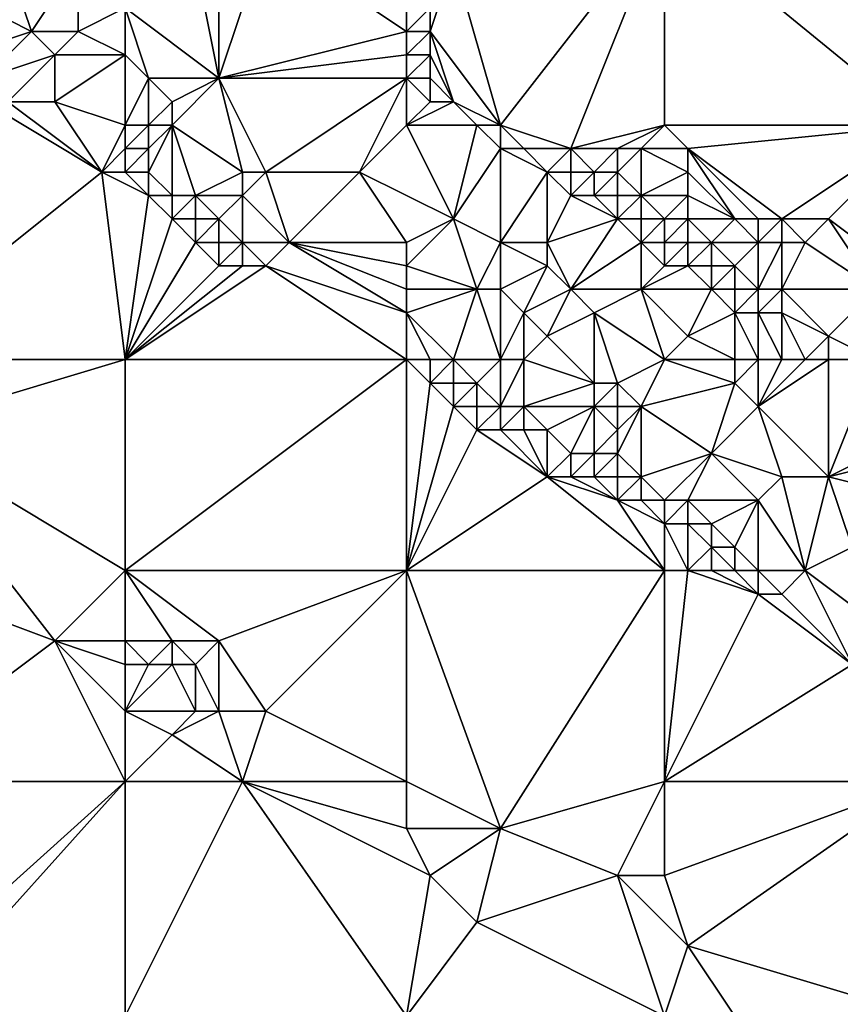
# Model space of a CAD drawing. Units: metres. Extents: x 77500 to 78125, y 344000 to 344500.
# Drawn here: x 77820 to 77854, y 344222 to 344264 of the extents above; entities that cross this region are included whole.
import ezdxf

# ---------------------------------------------------------------- set-up
doc = ezdxf.new("R2010")
doc.units = ezdxf.units.M
doc.layers.add('Terrain', color=15, linetype='Continuous')

msp = doc.modelspace()

# ---------------------------------------------------------------- linework, layer by layer
at = {"layer": 'Terrain'}
for points in [[(77838, 344266, 256.77), (77840, 344259, 256.79), (77847, 344268, 256.84), (77838, 344266, 256.77)], [(77847, 344268, 256.84), (77840, 344259, 256.79), (77843, 344258, 256.75), (77847, 344268, 256.84)], [(77847, 344268, 256.84), (77843, 344258, 256.75), (77847, 344259, 256.57), (77847, 344268, 256.84)], [(77858, 344259, 256.71), (77847, 344268, 256.84), (77847, 344259, 256.57), (77858, 344259, 256.71)], [(77858, 344268, 256.74), (77847, 344268, 256.84), (77858, 344259, 256.71), (77858, 344268, 256.74)], [(77830, 344267, 256.63), (77828, 344266, 257.02), (77828, 344261, 259.49), (77830, 344267, 256.63)], [(77836, 344263, 256.67), (77830, 344267, 256.63), (77828, 344261, 259.49), (77836, 344263, 256.67)], [(77836, 344264, 256.65), (77830, 344267, 256.63), (77836, 344263, 256.67), (77836, 344264, 256.65)], [(77819, 344266, 260.26), (77818, 344264, 261.37), (77820, 344263, 261.15), (77819, 344266, 260.26)], [(77819, 344266, 260.26), (77820, 344263, 261.15), (77822, 344266, 258.97), (77819, 344266, 260.26)], [(77822, 344266, 258.97), (77820, 344263, 261.15), (77822, 344263, 260.69), (77822, 344266, 258.97)], [(77824, 344264, 259.27), (77822, 344266, 258.97), (77822, 344263, 260.69), (77824, 344264, 259.27)], [(77827, 344266, 257.36), (77824, 344264, 259.27), (77828, 344261, 259.49), (77827, 344266, 257.36)], [(77827, 344266, 257.36), (77828, 344261, 259.49), (77828, 344266, 257.02), (77827, 344266, 257.36)], [(77838, 344266, 256.77), (77837, 344264, 256.64), (77837, 344263, 256.67), (77838, 344266, 256.77)], [(77838, 344266, 256.77), (77837, 344263, 256.67), (77840, 344259, 256.79), (77838, 344266, 256.77)], [(77818, 344264, 261.37), (77817, 344262, 262.8), (77820, 344263, 261.15), (77818, 344264, 261.37)], [(77824, 344264, 259.27), (77822, 344263, 260.69), (77824, 344262, 260.5), (77824, 344264, 259.27)], [(77824, 344264, 259.27), (77824, 344262, 260.5), (77825, 344261, 260.76), (77824, 344264, 259.27)], [(77824, 344264, 259.27), (77825, 344261, 260.76), (77828, 344261, 259.49), (77824, 344264, 259.27)], [(77836, 344264, 256.65), (77836, 344263, 256.67), (77837, 344264, 256.64), (77836, 344264, 256.65)], [(77837, 344264, 256.64), (77836, 344263, 256.67), (77837, 344263, 256.67), (77837, 344264, 256.64)], [(77820, 344263, 261.15), (77817, 344262, 262.8), (77818, 344261, 262.96), (77820, 344263, 261.15)], [(77820, 344263, 261.15), (77818, 344261, 262.96), (77821, 344262, 261.49), (77820, 344263, 261.15)], [(77820, 344263, 261.15), (77821, 344262, 261.49), (77822, 344263, 260.69), (77820, 344263, 261.15)], [(77824, 344262, 260.5), (77822, 344263, 260.69), (77821, 344262, 261.49), (77824, 344262, 260.5)], [(77836, 344263, 256.67), (77828, 344261, 259.49), (77836, 344262, 256.71), (77836, 344263, 256.67)], [(77836, 344263, 256.67), (77836, 344262, 256.71), (77837, 344263, 256.67), (77836, 344263, 256.67)], [(77837, 344263, 256.67), (77836, 344262, 256.71), (77837, 344262, 256.65), (77837, 344263, 256.67)], [(77837, 344263, 256.67), (77837, 344262, 256.65), (77838, 344260, 256.79), (77837, 344263, 256.67)], [(77837, 344263, 256.67), (77838, 344260, 256.79), (77840, 344259, 256.79), (77837, 344263, 256.67)], [(77821, 344262, 261.49), (77818, 344261, 262.96), (77819, 344260, 263), (77821, 344262, 261.49)], [(77821, 344262, 261.49), (77819, 344260, 263), (77821, 344260, 262.54), (77821, 344262, 261.49)], [(77824, 344262, 260.5), (77821, 344262, 261.49), (77821, 344260, 262.54), (77824, 344262, 260.5)], [(77824, 344262, 260.5), (77821, 344260, 262.54), (77824, 344259, 262.03), (77824, 344262, 260.5)], [(77824, 344262, 260.5), (77824, 344259, 262.03), (77825, 344261, 260.76), (77824, 344262, 260.5)], [(77836, 344262, 256.71), (77828, 344261, 259.49), (77836, 344261, 256.88), (77836, 344262, 256.71)], [(77836, 344262, 256.71), (77836, 344261, 256.88), (77837, 344262, 256.65), (77836, 344262, 256.71)], [(77837, 344262, 256.65), (77836, 344261, 256.88), (77837, 344261, 256.7), (77837, 344262, 256.65)], [(77837, 344262, 256.65), (77837, 344261, 256.7), (77838, 344260, 256.79), (77837, 344262, 256.65)], [(77825, 344261, 260.76), (77824, 344259, 262.03), (77825, 344259, 261.74), (77825, 344261, 260.76)], [(77825, 344261, 260.76), (77825, 344259, 261.74), (77826, 344260, 261.01), (77825, 344261, 260.76)], [(77825, 344261, 260.76), (77826, 344260, 261.01), (77828, 344261, 259.49), (77825, 344261, 260.76)], [(77828, 344261, 259.49), (77826, 344260, 261.01), (77826, 344259, 261.49), (77828, 344261, 259.49)], [(77828, 344261, 259.49), (77826, 344259, 261.49), (77829, 344257, 261.34), (77828, 344261, 259.49)], [(77828, 344261, 259.49), (77829, 344257, 261.34), (77830, 344257, 261.1), (77828, 344261, 259.49)], [(77836, 344261, 256.88), (77828, 344261, 259.49), (77830, 344257, 261.1), (77836, 344261, 256.88)], [(77836, 344261, 256.88), (77830, 344257, 261.1), (77834, 344257, 259.53), (77836, 344261, 256.88)], [(77836, 344261, 256.88), (77834, 344257, 259.53), (77836, 344259, 257.81), (77836, 344261, 256.88)], [(77836, 344261, 256.88), (77837, 344260, 257), (77837, 344261, 256.7), (77836, 344261, 256.88)], [(77836, 344261, 256.88), (77836, 344259, 257.81), (77837, 344260, 257), (77836, 344261, 256.88)], [(77837, 344261, 256.7), (77837, 344260, 257), (77838, 344260, 256.79), (77837, 344261, 256.7)], [(77813, 344249, 262.71), (77823, 344257, 263.11), (77818, 344260, 263.06), (77813, 344249, 262.71)], [(77818, 344260, 263.06), (77823, 344257, 263.11), (77819, 344260, 263), (77818, 344260, 263.06)], [(77819, 344260, 263), (77823, 344257, 263.11), (77821, 344260, 262.54), (77819, 344260, 263)], [(77821, 344260, 262.54), (77823, 344257, 263.11), (77824, 344259, 262.03), (77821, 344260, 262.54)], [(77826, 344260, 261.01), (77825, 344259, 261.74), (77826, 344259, 261.49), (77826, 344260, 261.01)], [(77837, 344260, 257), (77836, 344259, 257.81), (77838, 344260, 256.79), (77837, 344260, 257)], [(77838, 344260, 256.79), (77836, 344259, 257.81), (77839, 344259, 257), (77838, 344260, 256.79)], [(77838, 344260, 256.79), (77839, 344259, 257), (77840, 344259, 256.79), (77838, 344260, 256.79)], [(77824, 344259, 262.03), (77823, 344257, 263.11), (77824, 344258, 262.64), (77824, 344259, 262.03)], [(77824, 344259, 262.03), (77824, 344258, 262.64), (77825, 344259, 261.74), (77824, 344259, 262.03)], [(77825, 344259, 261.74), (77824, 344258, 262.64), (77825, 344258, 262.3), (77825, 344259, 261.74)], [(77825, 344259, 261.74), (77825, 344258, 262.3), (77826, 344259, 261.49), (77825, 344259, 261.74)], [(77826, 344259, 261.49), (77825, 344258, 262.3), (77825, 344257, 262.79), (77826, 344259, 261.49)], [(77826, 344259, 261.49), (77825, 344257, 262.79), (77826, 344256, 262.92), (77826, 344259, 261.49)], [(77826, 344259, 261.49), (77826, 344256, 262.92), (77827, 344256, 262.68), (77826, 344259, 261.49)], [(77826, 344259, 261.49), (77827, 344256, 262.68), (77829, 344257, 261.34), (77826, 344259, 261.49)], [(77836, 344259, 257.81), (77834, 344257, 259.53), (77838, 344255, 259.19), (77836, 344259, 257.81)], [(77836, 344259, 257.81), (77838, 344255, 259.19), (77839, 344259, 257), (77836, 344259, 257.81)], [(77839, 344259, 257), (77838, 344255, 259.19), (77840, 344258, 257.19), (77839, 344259, 257)], [(77839, 344259, 257), (77840, 344258, 257.19), (77840, 344259, 256.79), (77839, 344259, 257)], [(77840, 344259, 256.79), (77840, 344258, 257.19), (77841, 344258, 256.87), (77840, 344259, 256.79)], [(77840, 344259, 256.79), (77841, 344258, 256.87), (77843, 344258, 256.75), (77840, 344259, 256.79)], [(77843, 344258, 256.75), (77845, 344258, 256.66), (77847, 344259, 256.57), (77843, 344258, 256.75)], [(77845, 344258, 256.66), (77846, 344258, 256.59), (77847, 344259, 256.57), (77845, 344258, 256.66)], [(77846, 344258, 256.59), (77848, 344258, 256.58), (77847, 344259, 256.57), (77846, 344258, 256.59)], [(77858, 344259, 256.71), (77847, 344259, 256.57), (77848, 344258, 256.58), (77858, 344259, 256.71)], [(77858, 344259, 256.71), (77848, 344258, 256.58), (77852, 344255, 256.4), (77858, 344259, 256.71)], [(77858, 344259, 256.71), (77852, 344255, 256.4), (77854, 344255, 256.59), (77858, 344259, 256.71)], [(77858, 344259, 256.71), (77854, 344255, 256.59), (77858, 344252, 256.6), (77858, 344259, 256.71)], [(77824, 344258, 262.64), (77823, 344257, 263.11), (77824, 344257, 263.01), (77824, 344258, 262.64)], [(77824, 344258, 262.64), (77824, 344257, 263.01), (77825, 344258, 262.3), (77824, 344258, 262.64)], [(77825, 344258, 262.3), (77824, 344257, 263.01), (77825, 344257, 262.79), (77825, 344258, 262.3)], [(77840, 344258, 257.19), (77838, 344255, 259.19), (77840, 344254, 259.07), (77840, 344258, 257.19)], [(77840, 344258, 257.19), (77840, 344254, 259.07), (77842, 344257, 257.07), (77840, 344258, 257.19)], [(77840, 344258, 257.19), (77842, 344257, 257.07), (77841, 344258, 256.87), (77840, 344258, 257.19)], [(77841, 344258, 256.87), (77842, 344257, 257.07), (77843, 344258, 256.75), (77841, 344258, 256.87)], [(77843, 344258, 256.75), (77842, 344257, 257.07), (77843, 344257, 256.84), (77843, 344258, 256.75)], [(77843, 344258, 256.75), (77843, 344257, 256.84), (77844, 344257, 256.74), (77843, 344258, 256.75)], [(77843, 344258, 256.75), (77844, 344257, 256.74), (77845, 344258, 256.66), (77843, 344258, 256.75)], [(77845, 344258, 256.66), (77844, 344257, 256.74), (77845, 344257, 256.7), (77845, 344258, 256.66)], [(77845, 344258, 256.66), (77845, 344257, 256.7), (77846, 344258, 256.59), (77845, 344258, 256.66)], [(77846, 344258, 256.59), (77845, 344257, 256.7), (77846, 344256, 256.73), (77846, 344258, 256.59)], [(77846, 344258, 256.59), (77846, 344256, 256.73), (77848, 344257, 256.6), (77846, 344258, 256.59)], [(77846, 344258, 256.59), (77848, 344257, 256.6), (77848, 344258, 256.58), (77846, 344258, 256.59)], [(77848, 344258, 256.58), (77850, 344255, 256.81), (77851, 344255, 256.61), (77848, 344258, 256.58)], [(77848, 344258, 256.58), (77851, 344255, 256.61), (77852, 344255, 256.4), (77848, 344258, 256.58)], [(77848, 344258, 256.58), (77848, 344257, 256.6), (77850, 344255, 256.81), (77848, 344258, 256.58)], [(77824, 344249, 262.86), (77823, 344257, 263.11), (77813, 344249, 262.71), (77824, 344249, 262.86)], [(77824, 344249, 262.86), (77825, 344256, 263), (77823, 344257, 263.11), (77824, 344249, 262.86)], [(77824, 344257, 263.01), (77823, 344257, 263.11), (77825, 344256, 263), (77824, 344257, 263.01)], [(77824, 344257, 263.01), (77825, 344256, 263), (77825, 344257, 262.79), (77824, 344257, 263.01)], [(77825, 344257, 262.79), (77825, 344256, 263), (77826, 344256, 262.92), (77825, 344257, 262.79)], [(77829, 344257, 261.34), (77827, 344256, 262.68), (77829, 344256, 261.86), (77829, 344257, 261.34)], [(77829, 344257, 261.34), (77829, 344256, 261.86), (77830, 344257, 261.1), (77829, 344257, 261.34)], [(77830, 344257, 261.1), (77829, 344256, 261.86), (77831, 344254, 262.35), (77830, 344257, 261.1)], [(77830, 344257, 261.1), (77831, 344254, 262.35), (77834, 344257, 259.53), (77830, 344257, 261.1)], [(77836, 344254, 260.58), (77834, 344257, 259.53), (77831, 344254, 262.35), (77836, 344254, 260.58)], [(77838, 344255, 259.19), (77834, 344257, 259.53), (77836, 344254, 260.58), (77838, 344255, 259.19)], [(77842, 344257, 257.07), (77840, 344254, 259.07), (77842, 344254, 258.38), (77842, 344257, 257.07)], [(77842, 344257, 257.07), (77842, 344254, 258.38), (77843, 344256, 257.18), (77842, 344257, 257.07)], [(77842, 344257, 257.07), (77843, 344256, 257.18), (77843, 344257, 256.84), (77842, 344257, 257.07)], [(77843, 344257, 256.84), (77843, 344256, 257.18), (77844, 344257, 256.74), (77843, 344257, 256.84)], [(77844, 344257, 256.74), (77843, 344256, 257.18), (77844, 344256, 256.92), (77844, 344257, 256.74)], [(77844, 344257, 256.74), (77844, 344256, 256.92), (77845, 344257, 256.7), (77844, 344257, 256.74)], [(77845, 344257, 256.7), (77844, 344256, 256.92), (77845, 344256, 256.78), (77845, 344257, 256.7)], [(77845, 344257, 256.7), (77845, 344256, 256.78), (77846, 344256, 256.73), (77845, 344257, 256.7)], [(77846, 344256, 256.73), (77848, 344256, 256.66), (77848, 344257, 256.6), (77846, 344256, 256.73)], [(77848, 344257, 256.6), (77848, 344256, 256.66), (77850, 344255, 256.81), (77848, 344257, 256.6)], [(77824, 344249, 262.86), (77826, 344255, 263.04), (77825, 344256, 263), (77824, 344249, 262.86)], [(77825, 344256, 263), (77826, 344255, 263.04), (77826, 344256, 262.92), (77825, 344256, 263)], [(77826, 344256, 262.92), (77826, 344255, 263.04), (77827, 344256, 262.68), (77826, 344256, 262.92)], [(77827, 344256, 262.68), (77826, 344255, 263.04), (77827, 344255, 263.02), (77827, 344256, 262.68)], [(77827, 344256, 262.68), (77827, 344255, 263.02), (77828, 344255, 262.81), (77827, 344256, 262.68)], [(77827, 344256, 262.68), (77828, 344255, 262.81), (77829, 344256, 261.86), (77827, 344256, 262.68)], [(77829, 344256, 261.86), (77828, 344255, 262.81), (77829, 344254, 262.91), (77829, 344256, 261.86)], [(77829, 344256, 261.86), (77829, 344254, 262.91), (77831, 344254, 262.35), (77829, 344256, 261.86)], [(77843, 344256, 257.18), (77842, 344254, 258.38), (77845, 344255, 257.04), (77843, 344256, 257.18)], [(77843, 344256, 257.18), (77845, 344255, 257.04), (77844, 344256, 256.92), (77843, 344256, 257.18)], [(77844, 344256, 256.92), (77845, 344255, 257.04), (77845, 344256, 256.78), (77844, 344256, 256.92)], [(77845, 344256, 256.78), (77845, 344255, 257.04), (77846, 344256, 256.73), (77845, 344256, 256.78)], [(77846, 344256, 256.73), (77845, 344255, 257.04), (77846, 344255, 256.83), (77846, 344256, 256.73)], [(77846, 344256, 256.73), (77847, 344255, 256.76), (77848, 344256, 256.66), (77846, 344256, 256.73)], [(77846, 344256, 256.73), (77846, 344255, 256.83), (77847, 344255, 256.76), (77846, 344256, 256.73)], [(77848, 344256, 256.66), (77847, 344255, 256.76), (77848, 344255, 256.72), (77848, 344256, 256.66)], [(77848, 344256, 256.66), (77848, 344255, 256.72), (77850, 344255, 256.81), (77848, 344256, 256.66)], [(77824, 344249, 262.86), (77827, 344254, 263.05), (77826, 344255, 263.04), (77824, 344249, 262.86)], [(77826, 344255, 263.04), (77827, 344254, 263.05), (77827, 344255, 263.02), (77826, 344255, 263.04)], [(77827, 344255, 263.02), (77827, 344254, 263.05), (77828, 344255, 262.81), (77827, 344255, 263.02)], [(77828, 344255, 262.81), (77827, 344254, 263.05), (77828, 344254, 263.04), (77828, 344255, 262.81)], [(77828, 344255, 262.81), (77828, 344254, 263.04), (77829, 344254, 262.91), (77828, 344255, 262.81)], [(77838, 344255, 259.19), (77836, 344254, 260.58), (77836, 344253, 261.19), (77838, 344255, 259.19)], [(77838, 344255, 259.19), (77836, 344253, 261.19), (77839, 344252, 260.7), (77838, 344255, 259.19)], [(77838, 344255, 259.19), (77839, 344252, 260.7), (77840, 344254, 259.07), (77838, 344255, 259.19)], [(77845, 344255, 257.04), (77842, 344254, 258.38), (77843, 344252, 259.02), (77845, 344255, 257.04)], [(77845, 344255, 257.04), (77843, 344252, 259.02), (77846, 344254, 257.16), (77845, 344255, 257.04)], [(77845, 344255, 257.04), (77846, 344254, 257.16), (77846, 344255, 256.83), (77845, 344255, 257.04)], [(77846, 344255, 256.83), (77846, 344254, 257.16), (77847, 344255, 256.76), (77846, 344255, 256.83)], [(77846, 344254, 257.16), (77847, 344254, 256.93), (77847, 344255, 256.76), (77846, 344254, 257.16)], [(77847, 344255, 256.76), (77847, 344254, 256.93), (77848, 344255, 256.72), (77847, 344255, 256.76)], [(77848, 344255, 256.72), (77847, 344254, 256.93), (77848, 344254, 256.79), (77848, 344255, 256.72)], [(77848, 344255, 256.72), (77848, 344254, 256.79), (77849, 344254, 256.78), (77848, 344255, 256.72)], [(77848, 344255, 256.72), (77849, 344254, 256.78), (77850, 344255, 256.81), (77848, 344255, 256.72)], [(77850, 344255, 256.81), (77849, 344254, 256.78), (77851, 344254, 256.72), (77850, 344255, 256.81)], [(77850, 344255, 256.81), (77851, 344254, 256.72), (77851, 344255, 256.61), (77850, 344255, 256.81)], [(77851, 344255, 256.61), (77851, 344254, 256.72), (77852, 344255, 256.4), (77851, 344255, 256.61)], [(77852, 344255, 256.4), (77851, 344254, 256.72), (77852, 344254, 256.59), (77852, 344255, 256.4)], [(77852, 344255, 256.4), (77852, 344254, 256.59), (77853, 344254, 256.53), (77852, 344255, 256.4)], [(77852, 344255, 256.4), (77853, 344254, 256.53), (77854, 344255, 256.59), (77852, 344255, 256.4)], [(77854, 344255, 256.59), (77853, 344254, 256.53), (77856, 344252, 256.52), (77854, 344255, 256.59)], [(77858, 344252, 256.6), (77854, 344255, 256.59), (77856, 344252, 256.52), (77858, 344252, 256.6)], [(77824, 344249, 262.86), (77828, 344253, 263.01), (77827, 344254, 263.05), (77824, 344249, 262.86)], [(77827, 344254, 263.05), (77828, 344253, 263.01), (77828, 344254, 263.04), (77827, 344254, 263.05)], [(77828, 344254, 263.04), (77828, 344253, 263.01), (77829, 344254, 262.91), (77828, 344254, 263.04)], [(77829, 344254, 262.91), (77828, 344253, 263.01), (77829, 344253, 263.02), (77829, 344254, 262.91)], [(77829, 344254, 262.91), (77829, 344253, 263.02), (77830, 344253, 262.96), (77829, 344254, 262.91)], [(77829, 344254, 262.91), (77830, 344253, 262.96), (77831, 344254, 262.35), (77829, 344254, 262.91)], [(77836, 344251, 262.28), (77831, 344254, 262.35), (77830, 344253, 262.96), (77836, 344251, 262.28)], [(77836, 344254, 260.58), (77831, 344254, 262.35), (77836, 344253, 261.19), (77836, 344254, 260.58)], [(77836, 344253, 261.19), (77831, 344254, 262.35), (77836, 344252, 261.76), (77836, 344253, 261.19)], [(77836, 344252, 261.76), (77831, 344254, 262.35), (77836, 344251, 262.28), (77836, 344252, 261.76)], [(77840, 344254, 259.07), (77839, 344252, 260.7), (77840, 344252, 260.4), (77840, 344254, 259.07)], [(77840, 344254, 259.07), (77840, 344252, 260.4), (77842, 344253, 258.85), (77840, 344254, 259.07)], [(77840, 344254, 259.07), (77842, 344253, 258.85), (77842, 344254, 258.38), (77840, 344254, 259.07)], [(77842, 344254, 258.38), (77842, 344253, 258.85), (77843, 344252, 259.02), (77842, 344254, 258.38)], [(77846, 344254, 257.16), (77843, 344252, 259.02), (77846, 344252, 258.22), (77846, 344254, 257.16)], [(77846, 344254, 257.16), (77846, 344252, 258.22), (77847, 344253, 257.35), (77846, 344254, 257.16)], [(77846, 344254, 257.16), (77847, 344253, 257.35), (77847, 344254, 256.93), (77846, 344254, 257.16)], [(77847, 344254, 256.93), (77847, 344253, 257.35), (77848, 344254, 256.79), (77847, 344254, 256.93)], [(77848, 344254, 256.79), (77847, 344253, 257.35), (77848, 344253, 257.04), (77848, 344254, 256.79)], [(77848, 344254, 256.79), (77848, 344253, 257.04), (77849, 344254, 256.78), (77848, 344254, 256.79)], [(77849, 344254, 256.78), (77848, 344253, 257.04), (77849, 344253, 256.84), (77849, 344254, 256.78)], [(77849, 344254, 256.78), (77849, 344253, 256.84), (77850, 344253, 256.78), (77849, 344254, 256.78)], [(77849, 344254, 256.78), (77850, 344253, 256.78), (77851, 344254, 256.72), (77849, 344254, 256.78)], [(77851, 344254, 256.72), (77850, 344253, 256.78), (77851, 344252, 256.83), (77851, 344254, 256.72)], [(77851, 344254, 256.72), (77851, 344252, 256.83), (77852, 344254, 256.59), (77851, 344254, 256.72)], [(77852, 344254, 256.59), (77851, 344252, 256.83), (77852, 344252, 256.75), (77852, 344254, 256.59)], [(77852, 344254, 256.59), (77852, 344252, 256.75), (77853, 344254, 256.53), (77852, 344254, 256.59)], [(77853, 344254, 256.53), (77852, 344252, 256.75), (77856, 344252, 256.52), (77853, 344254, 256.53)], [(77824, 344249, 262.86), (77830, 344253, 262.96), (77829, 344253, 263.02), (77824, 344249, 262.86)], [(77824, 344249, 262.86), (77829, 344253, 263.02), (77828, 344253, 263.01), (77824, 344249, 262.86)], [(77836, 344249, 262.94), (77830, 344253, 262.96), (77824, 344249, 262.86), (77836, 344249, 262.94)], [(77836, 344249, 262.94), (77836, 344251, 262.28), (77830, 344253, 262.96), (77836, 344249, 262.94)], [(77836, 344253, 261.19), (77836, 344252, 261.76), (77839, 344252, 260.7), (77836, 344253, 261.19)], [(77842, 344253, 258.85), (77840, 344252, 260.4), (77841, 344251, 260.63), (77842, 344253, 258.85)], [(77842, 344253, 258.85), (77841, 344251, 260.63), (77843, 344252, 259.02), (77842, 344253, 258.85)], [(77846, 344252, 258.22), (77849, 344252, 257.14), (77848, 344253, 257.04), (77846, 344252, 258.22)], [(77846, 344252, 258.22), (77848, 344253, 257.04), (77847, 344253, 257.35), (77846, 344252, 258.22)], [(77848, 344253, 257.04), (77849, 344252, 257.14), (77849, 344253, 256.84), (77848, 344253, 257.04)], [(77849, 344253, 256.84), (77849, 344252, 257.14), (77850, 344253, 256.78), (77849, 344253, 256.84)], [(77850, 344253, 256.78), (77849, 344252, 257.14), (77850, 344252, 256.92), (77850, 344253, 256.78)], [(77850, 344253, 256.78), (77850, 344252, 256.92), (77851, 344252, 256.83), (77850, 344253, 256.78)], [(77838, 344249, 262.56), (77839, 344252, 260.7), (77836, 344251, 262.28), (77838, 344249, 262.56)], [(77836, 344252, 261.76), (77836, 344251, 262.28), (77839, 344252, 260.7), (77836, 344252, 261.76)], [(77838, 344249, 262.56), (77840, 344249, 261.97), (77839, 344252, 260.7), (77838, 344249, 262.56)], [(77840, 344249, 261.97), (77840, 344252, 260.4), (77839, 344252, 260.7), (77840, 344249, 261.97)], [(77840, 344249, 261.97), (77841, 344251, 260.63), (77840, 344252, 260.4), (77840, 344249, 261.97)], [(77843, 344252, 259.02), (77841, 344251, 260.63), (77842, 344250, 260.81), (77843, 344252, 259.02)], [(77843, 344252, 259.02), (77842, 344250, 260.81), (77844, 344251, 259.22), (77843, 344252, 259.02)], [(77843, 344252, 259.02), (77844, 344251, 259.22), (77846, 344252, 258.22), (77843, 344252, 259.02)], [(77847, 344249, 259.26), (77846, 344252, 258.22), (77844, 344251, 259.22), (77847, 344249, 259.26)], [(77846, 344252, 258.22), (77848, 344250, 258.55), (77849, 344252, 257.14), (77846, 344252, 258.22)], [(77847, 344249, 259.26), (77848, 344250, 258.55), (77846, 344252, 258.22), (77847, 344249, 259.26)], [(77849, 344252, 257.14), (77848, 344250, 258.55), (77850, 344251, 257.24), (77849, 344252, 257.14)], [(77849, 344252, 257.14), (77850, 344251, 257.24), (77850, 344252, 256.92), (77849, 344252, 257.14)], [(77850, 344252, 256.92), (77850, 344251, 257.24), (77851, 344252, 256.83), (77850, 344252, 256.92)], [(77851, 344252, 256.83), (77850, 344251, 257.24), (77851, 344251, 256.99), (77851, 344252, 256.83)], [(77851, 344252, 256.83), (77851, 344251, 256.99), (77852, 344252, 256.75), (77851, 344252, 256.83)], [(77852, 344252, 256.75), (77851, 344251, 256.99), (77852, 344251, 256.84), (77852, 344252, 256.75)], [(77852, 344252, 256.75), (77854, 344250, 256.85), (77856, 344252, 256.52), (77852, 344252, 256.75)], [(77852, 344252, 256.75), (77852, 344251, 256.84), (77854, 344250, 256.85), (77852, 344252, 256.75)], [(77856, 344249, 256.82), (77856, 344252, 256.52), (77854, 344250, 256.85), (77856, 344249, 256.82)], [(77836, 344249, 262.94), (77837, 344249, 262.8), (77836, 344251, 262.28), (77836, 344249, 262.94)], [(77837, 344249, 262.8), (77838, 344249, 262.56), (77836, 344251, 262.28), (77837, 344249, 262.8)], [(77840, 344249, 261.97), (77841, 344249, 261.7), (77841, 344251, 260.63), (77840, 344249, 261.97)], [(77841, 344249, 261.7), (77842, 344250, 260.81), (77841, 344251, 260.63), (77841, 344249, 261.7)], [(77844, 344248, 261.08), (77844, 344251, 259.22), (77842, 344250, 260.81), (77844, 344248, 261.08)], [(77844, 344248, 261.08), (77845, 344248, 260.77), (77844, 344251, 259.22), (77844, 344248, 261.08)], [(77845, 344248, 260.77), (77847, 344249, 259.26), (77844, 344251, 259.22), (77845, 344248, 260.77)], [(77850, 344249, 258.36), (77850, 344251, 257.24), (77848, 344250, 258.55), (77850, 344249, 258.36)], [(77850, 344249, 258.36), (77851, 344249, 257.96), (77850, 344251, 257.24), (77850, 344249, 258.36)], [(77851, 344249, 257.96), (77851, 344251, 256.99), (77850, 344251, 257.24), (77851, 344249, 257.96)], [(77851, 344249, 257.96), (77852, 344249, 257.66), (77851, 344251, 256.99), (77851, 344249, 257.96)], [(77852, 344249, 257.66), (77852, 344251, 256.84), (77851, 344251, 256.99), (77852, 344249, 257.66)], [(77852, 344249, 257.66), (77853, 344249, 257.4), (77852, 344251, 256.84), (77852, 344249, 257.66)], [(77853, 344249, 257.4), (77854, 344250, 256.85), (77852, 344251, 256.84), (77853, 344249, 257.4)], [(77841, 344249, 261.7), (77844, 344248, 261.08), (77842, 344250, 260.81), (77841, 344249, 261.7)], [(77847, 344249, 259.26), (77850, 344249, 258.36), (77848, 344250, 258.55), (77847, 344249, 259.26)], [(77853, 344249, 257.4), (77854, 344249, 257.16), (77854, 344250, 256.85), (77853, 344249, 257.4)], [(77854, 344249, 257.16), (77856, 344249, 256.82), (77854, 344250, 256.85), (77854, 344249, 257.16)], [(77824, 344249, 262.86), (77813, 344249, 262.71), (77814, 344246, 262.64), (77824, 344249, 262.86)], [(77824, 344240, 262.59), (77824, 344249, 262.86), (77814, 344246, 262.64), (77824, 344240, 262.59)], [(77836, 344240, 262.75), (77836, 344249, 262.94), (77824, 344240, 262.59), (77836, 344240, 262.75)], [(77836, 344249, 262.94), (77824, 344249, 262.86), (77824, 344240, 262.59), (77836, 344249, 262.94)], [(77836, 344240, 262.75), (77837, 344248, 262.99), (77836, 344249, 262.94), (77836, 344240, 262.75)], [(77836, 344249, 262.94), (77837, 344248, 262.99), (77837, 344249, 262.8), (77836, 344249, 262.94)], [(77837, 344249, 262.8), (77837, 344248, 262.99), (77838, 344249, 262.56), (77837, 344249, 262.8)], [(77838, 344249, 262.56), (77837, 344248, 262.99), (77838, 344248, 262.9), (77838, 344249, 262.56)], [(77838, 344249, 262.56), (77838, 344248, 262.9), (77839, 344248, 262.71), (77838, 344249, 262.56)], [(77838, 344249, 262.56), (77839, 344248, 262.71), (77840, 344249, 261.97), (77838, 344249, 262.56)], [(77840, 344249, 261.97), (77839, 344248, 262.71), (77840, 344247, 262.85), (77840, 344249, 261.97)], [(77840, 344249, 261.97), (77840, 344247, 262.85), (77841, 344249, 261.7), (77840, 344249, 261.97)], [(77841, 344249, 261.7), (77840, 344247, 262.85), (77841, 344247, 262.63), (77841, 344249, 261.7)], [(77841, 344249, 261.7), (77841, 344247, 262.63), (77844, 344248, 261.08), (77841, 344249, 261.7)], [(77845, 344248, 260.77), (77846, 344247, 261.01), (77847, 344249, 259.26), (77845, 344248, 260.77)], [(77846, 344247, 261.01), (77850, 344248, 258.79), (77847, 344249, 259.26), (77846, 344247, 261.01)], [(77847, 344249, 259.26), (77850, 344248, 258.79), (77850, 344249, 258.36), (77847, 344249, 259.26)], [(77850, 344249, 258.36), (77850, 344248, 258.79), (77851, 344249, 257.96), (77850, 344249, 258.36)], [(77851, 344249, 257.96), (77850, 344248, 258.79), (77851, 344247, 258.94), (77851, 344249, 257.96)], [(77851, 344249, 257.96), (77851, 344247, 258.94), (77852, 344249, 257.66), (77851, 344249, 257.96)], [(77852, 344249, 257.66), (77851, 344247, 258.94), (77853, 344249, 257.4), (77852, 344249, 257.66)], [(77853, 344249, 257.4), (77851, 344247, 258.94), (77854, 344249, 257.16), (77853, 344249, 257.4)], [(77854, 344249, 257.16), (77851, 344247, 258.94), (77854, 344244, 259.55), (77854, 344249, 257.16)], [(77854, 344249, 257.16), (77854, 344244, 259.55), (77856, 344249, 256.82), (77854, 344249, 257.16)], [(77858, 344246, 257.31), (77856, 344249, 256.82), (77854, 344244, 259.55), (77858, 344246, 257.31)], [(77836, 344240, 262.75), (77838, 344247, 263), (77837, 344248, 262.99), (77836, 344240, 262.75)], [(77837, 344248, 262.99), (77838, 344247, 263), (77838, 344248, 262.9), (77837, 344248, 262.99)], [(77838, 344248, 262.9), (77838, 344247, 263), (77839, 344248, 262.71), (77838, 344248, 262.9)], [(77839, 344248, 262.71), (77838, 344247, 263), (77839, 344247, 262.96), (77839, 344248, 262.71)], [(77839, 344248, 262.71), (77839, 344247, 262.96), (77840, 344247, 262.85), (77839, 344248, 262.71)], [(77844, 344248, 261.08), (77841, 344247, 262.63), (77844, 344247, 261.6), (77844, 344248, 261.08)], [(77844, 344248, 261.08), (77844, 344247, 261.6), (77845, 344248, 260.77), (77844, 344248, 261.08)], [(77845, 344248, 260.77), (77844, 344247, 261.6), (77845, 344247, 261.34), (77845, 344248, 260.77)], [(77845, 344248, 260.77), (77845, 344247, 261.34), (77846, 344247, 261.01), (77845, 344248, 260.77)], [(77846, 344247, 261.01), (77849, 344245, 260.91), (77850, 344248, 258.79), (77846, 344247, 261.01)], [(77850, 344248, 258.79), (77849, 344245, 260.91), (77851, 344247, 258.94), (77850, 344248, 258.79)], [(77836, 344240, 262.75), (77839, 344246, 262.99), (77838, 344247, 263), (77836, 344240, 262.75)], [(77838, 344247, 263), (77839, 344246, 262.99), (77839, 344247, 262.96), (77838, 344247, 263)], [(77839, 344247, 262.96), (77839, 344246, 262.99), (77840, 344247, 262.85), (77839, 344247, 262.96)], [(77840, 344247, 262.85), (77839, 344246, 262.99), (77840, 344246, 262.98), (77840, 344247, 262.85)], [(77840, 344247, 262.85), (77840, 344246, 262.98), (77841, 344247, 262.63), (77840, 344247, 262.85)], [(77841, 344247, 262.63), (77840, 344246, 262.98), (77841, 344246, 262.93), (77841, 344247, 262.63)], [(77841, 344247, 262.63), (77841, 344246, 262.93), (77842, 344246, 262.77), (77841, 344247, 262.63)], [(77841, 344247, 262.63), (77842, 344246, 262.77), (77844, 344247, 261.6), (77841, 344247, 262.63)], [(77844, 344247, 261.6), (77842, 344246, 262.77), (77843, 344245, 262.86), (77844, 344247, 261.6)], [(77844, 344247, 261.6), (77843, 344245, 262.86), (77844, 344245, 262.59), (77844, 344247, 261.6)], [(77844, 344247, 261.6), (77844, 344245, 262.59), (77845, 344246, 261.8), (77844, 344247, 261.6)], [(77844, 344247, 261.6), (77845, 344246, 261.8), (77845, 344247, 261.34), (77844, 344247, 261.6)], [(77845, 344247, 261.34), (77845, 344246, 261.8), (77846, 344247, 261.01), (77845, 344247, 261.34)], [(77846, 344247, 261.01), (77845, 344246, 261.8), (77845, 344245, 262.27), (77846, 344247, 261.01)], [(77846, 344247, 261.01), (77845, 344245, 262.27), (77846, 344244, 262.48), (77846, 344247, 261.01)], [(77846, 344247, 261.01), (77846, 344244, 262.48), (77849, 344245, 260.91), (77846, 344247, 261.01)], [(77851, 344247, 258.94), (77849, 344245, 260.91), (77852, 344244, 260.43), (77851, 344247, 258.94)], [(77851, 344247, 258.94), (77852, 344244, 260.43), (77854, 344244, 259.55), (77851, 344247, 258.94)], [(77813, 344240, 262.78), (77821, 344237, 262.79), (77814, 344246, 262.64), (77813, 344240, 262.78)], [(77824, 344240, 262.59), (77814, 344246, 262.64), (77821, 344237, 262.79), (77824, 344240, 262.59)], [(77836, 344240, 262.75), (77842, 344244, 262.95), (77839, 344246, 262.99), (77836, 344240, 262.75)], [(77839, 344246, 262.99), (77842, 344244, 262.95), (77840, 344246, 262.98), (77839, 344246, 262.99)], [(77840, 344246, 262.98), (77842, 344244, 262.95), (77841, 344246, 262.93), (77840, 344246, 262.98)], [(77841, 344246, 262.93), (77842, 344244, 262.95), (77842, 344246, 262.77), (77841, 344246, 262.93)], [(77842, 344246, 262.77), (77842, 344244, 262.95), (77843, 344245, 262.86), (77842, 344246, 262.77)], [(77845, 344246, 261.8), (77844, 344245, 262.59), (77845, 344245, 262.27), (77845, 344246, 261.8)], [(77858, 344246, 257.31), (77854, 344244, 259.55), (77858, 344245, 257.74), (77858, 344246, 257.31)], [(77843, 344245, 262.86), (77842, 344244, 262.95), (77843, 344244, 262.95), (77843, 344245, 262.86)], [(77843, 344245, 262.86), (77843, 344244, 262.95), (77844, 344245, 262.59), (77843, 344245, 262.86)], [(77844, 344245, 262.59), (77843, 344244, 262.95), (77844, 344244, 262.87), (77844, 344245, 262.59)], [(77844, 344245, 262.59), (77844, 344244, 262.87), (77845, 344245, 262.27), (77844, 344245, 262.59)], [(77845, 344245, 262.27), (77844, 344244, 262.87), (77845, 344244, 262.73), (77845, 344245, 262.27)], [(77845, 344245, 262.27), (77845, 344244, 262.73), (77846, 344244, 262.48), (77845, 344245, 262.27)], [(77846, 344244, 262.48), (77847, 344243, 262.66), (77849, 344245, 260.91), (77846, 344244, 262.48)], [(77849, 344245, 260.91), (77847, 344243, 262.66), (77848, 344243, 262.32), (77849, 344245, 260.91)], [(77849, 344245, 260.91), (77848, 344243, 262.32), (77851, 344243, 261.34), (77849, 344245, 260.91)], [(77849, 344245, 260.91), (77851, 344243, 261.34), (77852, 344244, 260.43), (77849, 344245, 260.91)], [(77858, 344245, 257.74), (77854, 344244, 259.55), (77858, 344243, 258.72), (77858, 344245, 257.74)], [(77836, 344240, 262.75), (77847, 344240, 262.89), (77842, 344244, 262.95), (77836, 344240, 262.75)], [(77842, 344244, 262.95), (77845, 344243, 262.96), (77843, 344244, 262.95), (77842, 344244, 262.95)], [(77847, 344240, 262.89), (77845, 344243, 262.96), (77842, 344244, 262.95), (77847, 344240, 262.89)], [(77843, 344244, 262.95), (77845, 344243, 262.96), (77844, 344244, 262.87), (77843, 344244, 262.95)], [(77844, 344244, 262.87), (77845, 344243, 262.96), (77845, 344244, 262.73), (77844, 344244, 262.87)], [(77845, 344244, 262.73), (77845, 344243, 262.96), (77846, 344244, 262.48), (77845, 344244, 262.73)], [(77846, 344244, 262.48), (77845, 344243, 262.96), (77846, 344243, 262.89), (77846, 344244, 262.48)], [(77846, 344244, 262.48), (77846, 344243, 262.89), (77847, 344243, 262.66), (77846, 344244, 262.48)], [(77853, 344240, 262.24), (77852, 344244, 260.43), (77851, 344243, 261.34), (77853, 344240, 262.24)], [(77853, 344240, 262.24), (77854, 344244, 259.55), (77852, 344244, 260.43), (77853, 344240, 262.24)], [(77853, 344240, 262.24), (77855, 344241, 261.07), (77854, 344244, 259.55), (77853, 344240, 262.24)], [(77858, 344243, 258.72), (77854, 344244, 259.55), (77855, 344241, 261.07), (77858, 344243, 258.72)], [(77845, 344243, 262.96), (77847, 344242, 262.9), (77846, 344243, 262.89), (77845, 344243, 262.96)], [(77847, 344240, 262.89), (77847, 344242, 262.9), (77845, 344243, 262.96), (77847, 344240, 262.89)], [(77846, 344243, 262.89), (77847, 344242, 262.9), (77847, 344243, 262.66), (77846, 344243, 262.89)], [(77847, 344243, 262.66), (77847, 344242, 262.9), (77848, 344243, 262.32), (77847, 344243, 262.66)], [(77848, 344243, 262.32), (77847, 344242, 262.9), (77848, 344242, 262.76), (77848, 344243, 262.32)], [(77848, 344243, 262.32), (77849, 344242, 262.52), (77851, 344243, 261.34), (77848, 344243, 262.32)], [(77848, 344243, 262.32), (77848, 344242, 262.76), (77849, 344242, 262.52), (77848, 344243, 262.32)], [(77851, 344243, 261.34), (77849, 344242, 262.52), (77850, 344241, 262.67), (77851, 344243, 261.34)], [(77851, 344240, 262.77), (77851, 344243, 261.34), (77850, 344241, 262.67), (77851, 344240, 262.77)], [(77851, 344240, 262.77), (77853, 344240, 262.24), (77851, 344243, 261.34), (77851, 344240, 262.77)], [(77847, 344240, 262.89), (77848, 344240, 262.92), (77847, 344242, 262.9), (77847, 344240, 262.89)], [(77848, 344240, 262.92), (77848, 344242, 262.76), (77847, 344242, 262.9), (77848, 344240, 262.92)], [(77848, 344240, 262.92), (77849, 344241, 262.86), (77848, 344242, 262.76), (77848, 344240, 262.92)], [(77848, 344242, 262.76), (77849, 344241, 262.86), (77849, 344242, 262.52), (77848, 344242, 262.76)], [(77849, 344242, 262.52), (77849, 344241, 262.86), (77850, 344241, 262.67), (77849, 344242, 262.52)], [(77848, 344240, 262.92), (77849, 344240, 262.93), (77849, 344241, 262.86), (77848, 344240, 262.92)], [(77849, 344240, 262.93), (77850, 344240, 262.88), (77849, 344241, 262.86), (77849, 344240, 262.93)], [(77850, 344240, 262.88), (77850, 344241, 262.67), (77849, 344241, 262.86), (77850, 344240, 262.88)], [(77850, 344240, 262.88), (77851, 344240, 262.77), (77850, 344241, 262.67), (77850, 344240, 262.88)], [(77853, 344240, 262.24), (77857, 344237, 262.48), (77855, 344241, 261.07), (77853, 344240, 262.24)], [(77813, 344231, 262.54), (77821, 344237, 262.79), (77813, 344240, 262.78), (77813, 344231, 262.54)], [(77824, 344240, 262.59), (77821, 344237, 262.79), (77824, 344237, 262.78), (77824, 344240, 262.59)], [(77824, 344240, 262.59), (77824, 344237, 262.78), (77826, 344237, 262.62), (77824, 344240, 262.59)], [(77824, 344240, 262.59), (77826, 344237, 262.62), (77828, 344237, 262.54), (77824, 344240, 262.59)], [(77836, 344240, 262.75), (77824, 344240, 262.59), (77828, 344237, 262.54), (77836, 344240, 262.75)], [(77836, 344240, 262.75), (77828, 344237, 262.54), (77830, 344234, 262.58), (77836, 344240, 262.75)], [(77836, 344231, 262.52), (77836, 344240, 262.75), (77830, 344234, 262.58), (77836, 344231, 262.52)], [(77836, 344231, 262.52), (77840, 344229, 262.51), (77836, 344240, 262.75), (77836, 344231, 262.52)], [(77840, 344229, 262.51), (77847, 344240, 262.89), (77836, 344240, 262.75), (77840, 344229, 262.51)], [(77840, 344229, 262.51), (77847, 344231, 262.62), (77847, 344240, 262.89), (77840, 344229, 262.51)], [(77847, 344231, 262.62), (77851, 344239, 262.91), (77848, 344240, 262.92), (77847, 344231, 262.62)], [(77847, 344231, 262.62), (77848, 344240, 262.92), (77847, 344240, 262.89), (77847, 344231, 262.62)], [(77848, 344240, 262.92), (77851, 344239, 262.91), (77849, 344240, 262.93), (77848, 344240, 262.92)], [(77849, 344240, 262.93), (77851, 344239, 262.91), (77850, 344240, 262.88), (77849, 344240, 262.93)], [(77850, 344240, 262.88), (77851, 344239, 262.91), (77851, 344240, 262.77), (77850, 344240, 262.88)], [(77851, 344240, 262.77), (77851, 344239, 262.91), (77852, 344239, 262.85), (77851, 344240, 262.77)], [(77851, 344240, 262.77), (77852, 344239, 262.85), (77853, 344240, 262.24), (77851, 344240, 262.77)], [(77853, 344240, 262.24), (77852, 344239, 262.85), (77855, 344236, 262.92), (77853, 344240, 262.24)], [(77853, 344240, 262.24), (77855, 344236, 262.92), (77857, 344237, 262.48), (77853, 344240, 262.24)], [(77847, 344231, 262.62), (77855, 344236, 262.92), (77851, 344239, 262.91), (77847, 344231, 262.62)], [(77851, 344239, 262.91), (77855, 344236, 262.92), (77852, 344239, 262.85), (77851, 344239, 262.91)], [(77824, 344231, 262.69), (77821, 344237, 262.79), (77813, 344231, 262.54), (77824, 344231, 262.69)], [(77824, 344231, 262.69), (77824, 344234, 262.74), (77821, 344237, 262.79), (77824, 344231, 262.69)], [(77824, 344237, 262.78), (77821, 344237, 262.79), (77824, 344236, 262.95), (77824, 344237, 262.78)], [(77824, 344236, 262.95), (77821, 344237, 262.79), (77824, 344234, 262.74), (77824, 344236, 262.95)], [(77824, 344237, 262.78), (77824, 344236, 262.95), (77825, 344236, 263.15), (77824, 344237, 262.78)], [(77824, 344237, 262.78), (77825, 344236, 263.15), (77826, 344237, 262.62), (77824, 344237, 262.78)], [(77826, 344237, 262.62), (77825, 344236, 263.15), (77826, 344236, 263.13), (77826, 344237, 262.62)], [(77826, 344237, 262.62), (77826, 344236, 263.13), (77827, 344236, 262.99), (77826, 344237, 262.62)], [(77826, 344237, 262.62), (77827, 344236, 262.99), (77828, 344237, 262.54), (77826, 344237, 262.62)], [(77828, 344237, 262.54), (77827, 344236, 262.99), (77828, 344234, 262.87), (77828, 344237, 262.54)], [(77828, 344237, 262.54), (77828, 344234, 262.87), (77830, 344234, 262.58), (77828, 344237, 262.54)], [(77824, 344236, 262.95), (77824, 344234, 262.74), (77825, 344236, 263.15), (77824, 344236, 262.95)], [(77825, 344236, 263.15), (77824, 344234, 262.74), (77826, 344236, 263.13), (77825, 344236, 263.15)], [(77826, 344236, 263.13), (77824, 344234, 262.74), (77827, 344234, 262.97), (77826, 344236, 263.13)], [(77826, 344236, 263.13), (77827, 344234, 262.97), (77827, 344236, 262.99), (77826, 344236, 263.13)], [(77827, 344236, 262.99), (77827, 344234, 262.97), (77828, 344234, 262.87), (77827, 344236, 262.99)], [(77858, 344231, 262.76), (77855, 344236, 262.92), (77847, 344231, 262.62), (77858, 344231, 262.76)], [(77824, 344231, 262.69), (77826, 344233, 262.76), (77824, 344234, 262.74), (77824, 344231, 262.69)], [(77824, 344234, 262.74), (77826, 344233, 262.76), (77827, 344234, 262.97), (77824, 344234, 262.74)], [(77829, 344231, 262.75), (77828, 344234, 262.87), (77826, 344233, 262.76), (77829, 344231, 262.75)], [(77827, 344234, 262.97), (77826, 344233, 262.76), (77828, 344234, 262.87), (77827, 344234, 262.97)], [(77829, 344231, 262.75), (77830, 344234, 262.58), (77828, 344234, 262.87), (77829, 344231, 262.75)], [(77836, 344231, 262.52), (77830, 344234, 262.58), (77829, 344231, 262.75), (77836, 344231, 262.52)], [(77824, 344231, 262.69), (77829, 344231, 262.75), (77826, 344233, 262.76), (77824, 344231, 262.69)], [(77824, 344231, 262.69), (77813, 344231, 262.54), (77814, 344222, 262.25), (77824, 344231, 262.69)], [(77824, 344231, 262.69), (77814, 344222, 262.25), (77815, 344221, 262.25), (77824, 344231, 262.69)], [(77824, 344231, 262.69), (77815, 344221, 262.25), (77824, 344221, 262.38), (77824, 344231, 262.69)], [(77824, 344231, 262.69), (77824, 344221, 262.38), (77829, 344231, 262.75), (77824, 344231, 262.69)], [(77836, 344221, 262.55), (77829, 344231, 262.75), (77824, 344221, 262.38), (77836, 344221, 262.55)], [(77836, 344231, 262.52), (77829, 344231, 262.75), (77836, 344229, 262.63), (77836, 344231, 262.52)], [(77836, 344229, 262.63), (77829, 344231, 262.75), (77837, 344227, 262.7), (77836, 344229, 262.63)], [(77837, 344227, 262.7), (77829, 344231, 262.75), (77836, 344221, 262.55), (77837, 344227, 262.7)], [(77836, 344231, 262.52), (77836, 344229, 262.63), (77840, 344229, 262.51), (77836, 344231, 262.52)], [(77840, 344229, 262.51), (77845, 344227, 262.49), (77847, 344231, 262.62), (77840, 344229, 262.51)], [(77845, 344227, 262.49), (77847, 344227, 262.52), (77847, 344231, 262.62), (77845, 344227, 262.49)], [(77858, 344231, 262.76), (77847, 344231, 262.62), (77847, 344227, 262.52), (77858, 344231, 262.76)], [(77858, 344231, 262.76), (77847, 344227, 262.52), (77848, 344224, 262.47), (77858, 344231, 262.76)], [(77858, 344231, 262.76), (77848, 344224, 262.47), (77858, 344221, 262.5), (77858, 344231, 262.76)], [(77836, 344229, 262.63), (77837, 344227, 262.7), (77840, 344229, 262.51), (77836, 344229, 262.63)], [(77840, 344229, 262.51), (77837, 344227, 262.7), (77839, 344225, 262.7), (77840, 344229, 262.51)], [(77840, 344229, 262.51), (77839, 344225, 262.7), (77845, 344227, 262.49), (77840, 344229, 262.51)], [(77837, 344227, 262.7), (77836, 344221, 262.55), (77839, 344225, 262.7), (77837, 344227, 262.7)], [(77845, 344227, 262.49), (77839, 344225, 262.7), (77847, 344221, 262.66), (77845, 344227, 262.49)], [(77845, 344227, 262.49), (77847, 344221, 262.66), (77848, 344224, 262.47), (77845, 344227, 262.49)], [(77845, 344227, 262.49), (77848, 344224, 262.47), (77847, 344227, 262.52), (77845, 344227, 262.49)], [(77839, 344225, 262.7), (77836, 344221, 262.55), (77847, 344221, 262.66), (77839, 344225, 262.7)], [(77848, 344224, 262.47), (77847, 344221, 262.66), (77850, 344221, 262.51), (77848, 344224, 262.47)], [(77858, 344221, 262.5), (77848, 344224, 262.47), (77850, 344221, 262.51), (77858, 344221, 262.5)]]:
    msp.add_3dface(points, dxfattribs=at)

doc.saveas('drawing.dxf')
